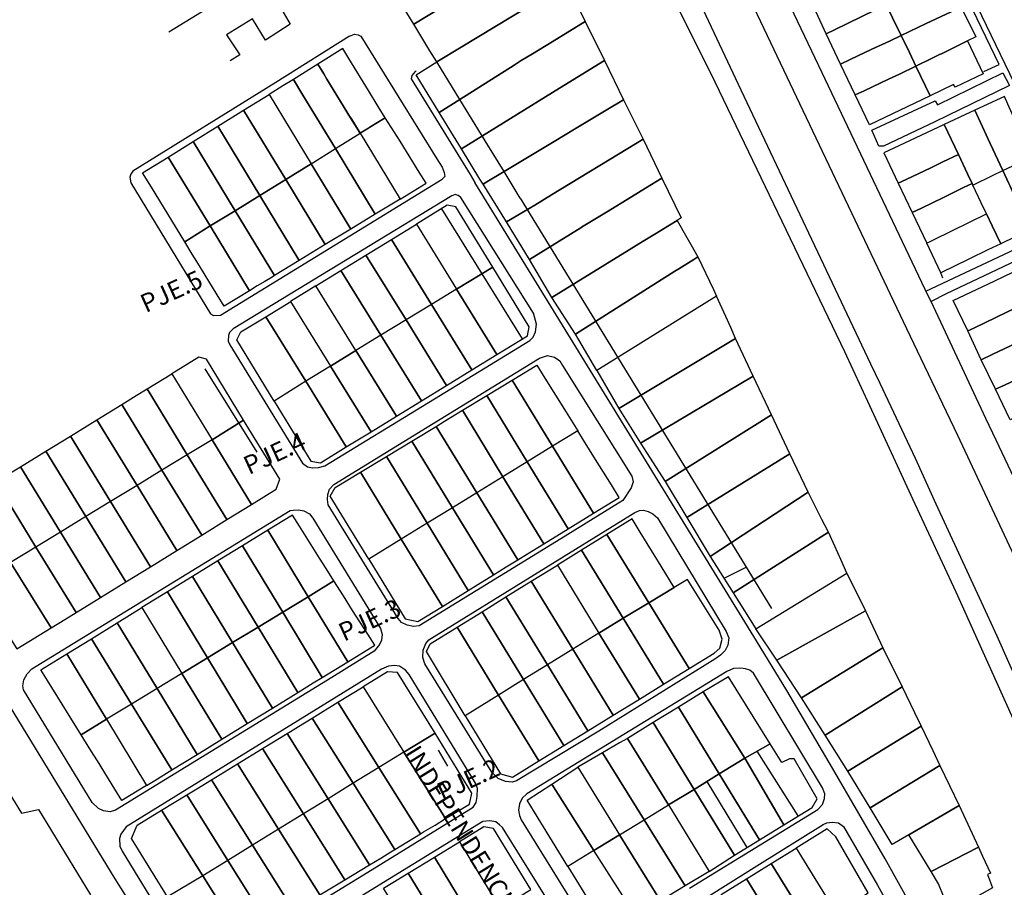
# Model space of a CAD drawing. Units: metres. Extents: x 671337 to 676687, y 5918434 to 5927478.
# Drawn here: x 672396 to 672665, y 5925413 to 5925650 of the extents above; entities that cross this region are included whole.
import ezdxf
from ezdxf.enums import TextEntityAlignment as Align

# ---------------------------------------------------------------- set-up
doc = ezdxf.new("R2010")
doc.units = ezdxf.units.M
doc.header["$MEASUREMENT"] = 0
doc.layers.add('Deslindes_10m', color=7, linetype='CONTINUOUS', lineweight=30)
doc.layers.add('toponimia_10m', color=7, linetype='CONTINUOUS')
doc.layers.add('trama_10m', color=7, linetype='CONTINUOUS')

msp = doc.modelspace()

# ---------------------------------------------------------------- linework, layer by layer
at = {"layer": 'Deslindes_10m'}
for p, q in [((672601.52, 5925489.01), (672532.99, 5925600.88)), ((672511.52, 5925598.04), (672533.49, 5925562.54)), ((672535.39, 5925565.86), (672525.5, 5925582.12)), ((672585.63, 5925575.97), (672586.46, 5925574.23)), ((672446.95, 5925554.41), (672461.1, 5925531.68)), ((672588.51, 5925497.33), (672594.58, 5925500.34)), ((672510.53, 5925450.39), (672513.13, 5925446.09)), ((672608.75, 5925432.5), (672597.55, 5925450.14)), ((672583.8, 5925441.84), (672594.73, 5925423.86))]:
    msp.add_line(p, q, dxfattribs=at)
at = {"layer": 'Deslindes_10m', "flags": 128}
for points in [[(672497.82, 5925658.4), (672509.68, 5925665.7), (672534.44, 5925680.96), (672540.01, 5925670.26), (672539.28, 5925669.82), (672536.16, 5925667.93), (672533.18, 5925666.12), (672524.46, 5925660.83), (672520.46, 5925658.4), (672503.9, 5925648.35), (672499.66, 5925655.35), (672497.82, 5925658.4)], [(672503.9, 5925648.35), (672520.46, 5925658.4), (672524.46, 5925660.83), (672533.18, 5925666.12), (672536.16, 5925667.93), (672539.28, 5925669.82), (672540.01, 5925670.26), (672543.73, 5925663.11), (672545.58, 5925659.57), (672540, 5925656.17), (672516.85, 5925642.07), (672510.22, 5925638.03), (672508.33, 5925641.11), (672503.9, 5925648.35)], [(672437.12, 5925646.26), (672469.97, 5925666.41), (672473.98, 5925659.97), (672469.43, 5925657.36), (672470.02, 5925655.95), (672466.92, 5925654.01), (672470.19, 5925648.31), (672463.47, 5925643.96), (672459.97, 5925649.79), (672452.87, 5925645.46), (672456.54, 5925640), (672453.87, 5925638.33)], [(672612.51, 5925653.95), (672616.01, 5925655.52), (672624.47, 5925659.35), (672626.7, 5925660.35), (672629.03, 5925661.41), (672630.43, 5925658.47), (672632, 5925655.18), (672632.74, 5925653.61), (672629.65, 5925652.11), (672618.58, 5925646.79), (672616.37, 5925645.73), (672612.51, 5925653.95)], [(672504.55, 5925634.5), (672510.22, 5925638.03), (672516.85, 5925642.07), (672540, 5925656.17), (672545.58, 5925659.57), (672550.69, 5925649.09), (672541.67, 5925643.48), (672536.27, 5925640.25), (672533.24, 5925638.47), (672531.32, 5925637.2), (672516.47, 5925627.84), (672510.8, 5925624.3), (672504.55, 5925634.5)], [(672632.74, 5925653.61), (672635.51, 5925654.77), (672637.16, 5925655.47), (672639.87, 5925656.61), (672647.01, 5925659.62), (672649.38, 5925660.62), (672653.13, 5925653), (672643.6, 5925648.49), (672636.8, 5925645.26), (672634.45, 5925650.09), (672632.74, 5925653.61)], [(672616.37, 5925645.73), (672618.58, 5925646.79), (672629.65, 5925652.11), (672632.74, 5925653.61), (672634.45, 5925650.09), (672636.8, 5925645.26), (672633.6, 5925643.74), (672628.81, 5925641.49), (672622.89, 5925638.67), (672620.29, 5925637.45), (672616.37, 5925645.73)], [(672653.13, 5925653), (672657.13, 5925644.85), (672654.87, 5925643.76), (672647.77, 5925640.28), (672647.28, 5925640.05), (672643.62, 5925638.25), (672642.39, 5925637.66), (672640.83, 5925636.89), (672639.04, 5925640.61), (672636.8, 5925645.26), (672643.6, 5925648.49), (672653.13, 5925653)], [(672510.8, 5925624.3), (672516.47, 5925627.84), (672531.32, 5925637.2), (672533.24, 5925638.47), (672536.27, 5925640.25), (672541.67, 5925643.48), (672550.69, 5925649.09), (672555.91, 5925638.43), (672543.67, 5925630.86), (672528.41, 5925621.44), (672516.9, 5925614.34), (672510.8, 5925624.3)], [(672620.29, 5925637.45), (672622.89, 5925638.67), (672628.81, 5925641.49), (672633.6, 5925643.74), (672636.8, 5925645.26), (672639.04, 5925640.61), (672640.83, 5925636.89), (672636.3, 5925634.75), (672633.37, 5925633.35), (672626.73, 5925630.19), (672624.27, 5925629.04), (672620.29, 5925637.45)], [(672640.83, 5925636.89), (672642.39, 5925637.66), (672643.62, 5925638.25), (672647.28, 5925640.05), (672647.77, 5925640.28), (672654.87, 5925643.76), (672659.12, 5925634.76), (672651.5, 5925631.19), (672651.06, 5925631.9), (672644.74, 5925628.83), (672640.83, 5925636.89)], [(672491.97, 5925620.3), (672496.1, 5925622.81), (672494.21, 5925625.93), (672491.56, 5925630.26), (672486.23, 5925639.02), (672484.61, 5925641.66), (672477.74, 5925637.45), (672479.38, 5925634.77), (672480.25, 5925633.34), (672486.71, 5925622.79)], [(672486.71, 5925622.79), (672480.25, 5925633.34), (672479.38, 5925634.77), (672477.74, 5925637.45), (672471.11, 5925633.22), (672473.71, 5925628.94)], [(672532.92, 5925600.92), (672528.52, 5925608.17), (672524.12, 5925615.37), (672520.68, 5925620.96), (672516.47, 5925627.84), (672510.22, 5925638.03)], [(672521.95, 5925606.11), (672516.9, 5925614.34), (672528.41, 5925621.44), (672543.67, 5925630.86), (672555.91, 5925638.43), (672561.06, 5925627.68), (672556.34, 5925624.86), (672548.17, 5925619.96), (672542.19, 5925616.37), (672528.52, 5925608.17), (672523.82, 5925605.35)], [(672624.27, 5925629.04), (672626.73, 5925630.19), (672633.37, 5925633.35), (672636.3, 5925634.75), (672640.83, 5925636.89), (672644.74, 5925628.83), (672628.14, 5925620.86), (672624.27, 5925629.04)], [(672473.71, 5925628.94), (672471.11, 5925633.22), (672468.25, 5925631.53)], [(672469.01, 5925606), (672457.54, 5925624.89), (672464.46, 5925629.17), (672475.91, 5925610.3), (672469.01, 5925606)], [(672468.25, 5925631.53), (672464.46, 5925629.17), (672475.91, 5925610.3), (672482.54, 5925614.41), (672473.71, 5925628.94)], [(672473.71, 5925628.94), (672482.54, 5925614.41), (672489.3, 5925618.59), (672486.68, 5925622.8)], [(672523.82, 5925605.35), (672528.52, 5925608.17), (672542.19, 5925616.37), (672548.17, 5925619.96), (672556.34, 5925624.85), (672561.06, 5925627.68), (672566.42, 5925617), (672562.27, 5925614.47), (672541.5, 5925601.81), (672536.93, 5925599.02)], [(672672.32, 5925612.18), (672670.94, 5925615.23), (672670.23, 5925616.82), (672669.05, 5925619.46), (672665.9, 5925626.5), (672664.95, 5925628.62), (672656.89, 5925624.86), (672657.89, 5925622.69), (672661.1, 5925615.79), (672664.52, 5925608.41), (672667.26, 5925609.74), (672672.32, 5925612.18)], [(672457.54, 5925624.89), (672469.01, 5925606), (672461.93, 5925601.64), (672450.47, 5925620.49), (672457.54, 5925624.89)], [(672664.52, 5925608.41), (672661.1, 5925615.79), (672657.89, 5925622.69), (672656.89, 5925624.86), (672648.54, 5925620.95), (672652.39, 5925612.83), (672654.91, 5925607.5), (672656.14, 5925604.93), (672656.35, 5925604.48), (672661.88, 5925607.14), (672664.52, 5925608.41)], [(672486.68, 5925622.8), (672489.3, 5925618.59), (672491.97, 5925620.3)], [(672486.74, 5925622.77), (672489.3, 5925618.59), (672491.97, 5925620.3)], [(672500.18, 5925616.41), (672496.1, 5925622.81), (672491.97, 5925620.3)], [(672648.54, 5925620.95), (672640.64, 5925617.25), (672634.76, 5925614.5), (672632.03, 5925613.22), (672635.97, 5925604.96), (672638.16, 5925606), (672644.85, 5925609.21), (672648.2, 5925610.81), (672652.39, 5925612.83), (672648.54, 5925620.95)], [(672450.47, 5925620.49), (672461.93, 5925601.64), (672455.23, 5925597.49), (672443.77, 5925616.34), (672450.47, 5925620.49)], [(672493.41, 5925596.52), (672482.54, 5925614.41), (672489.3, 5925618.59), (672500.19, 5925600.64), (672493.41, 5925596.52)], [(672492.02, 5925620.27), (672489.3, 5925618.59), (672500.19, 5925600.64), (672507.28, 5925604.95), (672505.41, 5925607.96), (672500.17, 5925616.42)], [(672443.77, 5925616.34), (672455.23, 5925597.49), (672448.38, 5925593.32), (672436.98, 5925612.12), (672443.77, 5925616.34)], [(672536.93, 5925599.02), (672541.5, 5925601.81), (672562.27, 5925614.47), (672566.42, 5925617), (672571.54, 5925606.35), (672567.08, 5925603.62), (672563.26, 5925601.3), (672556.48, 5925597.12), (672549.69, 5925592.98)], [(672486.76, 5925592.48), (672475.91, 5925610.3), (672482.54, 5925614.41), (672493.41, 5925596.52), (672486.76, 5925592.48)], [(672652.39, 5925612.83), (672648.2, 5925610.81), (672644.85, 5925609.21), (672638.16, 5925606), (672635.97, 5925604.96), (672639.78, 5925596.95), (672642.36, 5925598.21), (672648.36, 5925601.13), (672651.24, 5925602.53), (672652.52, 5925603.17), (672653.8, 5925603.78), (672656.14, 5925604.93), (672654.91, 5925607.5), (672652.39, 5925612.83)], [(672436.98, 5925612.12), (672448.38, 5925593.32), (672441.49, 5925588.98), (672432.39, 5925603.9), (672430, 5925607.8), (672436.98, 5925612.12)], [(672479.81, 5925588.26), (672469.01, 5925606), (672475.91, 5925610.3), (672486.76, 5925592.48), (672479.81, 5925588.26)], [(672671.94, 5925592.38), (672671.04, 5925594.35), (672667.46, 5925602.04), (672666.48, 5925604.17), (672666.13, 5925604.93), (672664.52, 5925608.41), (672667.26, 5925609.74), (672672.32, 5925612.18), (672674.41, 5925607.51), (672675.29, 5925605.56), (672678.64, 5925598.08), (672679.54, 5925596.08), (672671.94, 5925592.38)], [(672663.93, 5925588.47), (672661.62, 5925593.33), (672660.08, 5925596.61), (672658.64, 5925599.64), (672656.35, 5925604.48), (672661.88, 5925607.14), (672664.52, 5925608.41), (672666.13, 5925604.93), (672666.48, 5925604.17), (672667.46, 5925602.04), (672671.04, 5925594.35), (672671.94, 5925592.38), (672663.93, 5925588.47)], [(672472.69, 5925583.93), (672461.93, 5925601.64), (672469.01, 5925606), (672479.81, 5925588.26), (672472.69, 5925583.93)], [(672523.82, 5925605.35), (672522.81, 5925604.73), (672521.95, 5925606.11)], [(672536.93, 5925599.02), (672529.16, 5925594.46), (672522.81, 5925604.73), (672523.82, 5925605.35)], [(672549.69, 5925592.98), (672556.48, 5925597.12), (672563.26, 5925601.3), (672567.08, 5925603.62), (672571.54, 5925606.35), (672576.85, 5925595.53), (672575.74, 5925594.82), (672573.65, 5925593.52), (672569.6, 5925591.07), (672566.42, 5925589.15), (672562.63, 5925586.86)], [(672656.14, 5925604.93), (672653.8, 5925603.78), (672652.52, 5925603.17), (672651.24, 5925602.53), (672648.36, 5925601.13), (672642.36, 5925598.21), (672639.78, 5925596.95), (672643.77, 5925588.59), (672645.82, 5925589.6), (672660.08, 5925596.61), (672658.64, 5925599.64), (672656.35, 5925604.48), (672656.14, 5925604.93)], [(672465.97, 5925579.83), (672455.23, 5925597.49), (672461.93, 5925601.64), (672472.69, 5925583.93), (672465.97, 5925579.83)], [(672459.13, 5925575.68), (672448.38, 5925593.32), (672455.23, 5925597.49), (672465.97, 5925579.83), (672465.28, 5925579.41), (672463.31, 5925578.22), (672461.26, 5925576.97), (672459.13, 5925575.68)], [(672525.5, 5925582.12), (672515.42, 5925598.5), (672513.07, 5925598.99), (672504.63, 5925593.81), (672515.57, 5925576.11), (672525.5, 5925582.12)], [(672525.5, 5925582.12), (672515.42, 5925598.5), (672513.07, 5925598.99)], [(672549.72, 5925592.97), (672535.5, 5925584.19), (672529.16, 5925594.46), (672536.93, 5925599.02)], [(672562.63, 5925586.86), (672566.42, 5925589.15), (672569.6, 5925591.07), (672573.65, 5925593.52), (672575.74, 5925594.82), (672581.4, 5925584.91), (672580.26, 5925584.19), (672576.2, 5925581.67), (672575.06, 5925580.97)], [(672643.77, 5925588.59), (672645.82, 5925589.6), (672660.08, 5925596.61), (672661.62, 5925593.33), (672663.93, 5925588.47), (672660.47, 5925586.78), (672655.26, 5925584.25), (672647.62, 5925580.52), (672643.77, 5925588.59)], [(672452.19, 5925571.46), (672450.32, 5925574.54), (672444.78, 5925583.6), (672443.53, 5925585.65), (672441.49, 5925588.98), (672448.38, 5925593.32), (672459.13, 5925575.68), (672452.19, 5925571.46)], [(672504.63, 5925593.81), (672515.57, 5925576.11), (672508.74, 5925571.93), (672497.81, 5925589.61), (672504.63, 5925593.81)], [(672562.63, 5925586.86), (672541.55, 5925573.8), (672535.5, 5925584.19), (672549.72, 5925592.97)], [(672497.81, 5925589.61), (672508.74, 5925571.93), (672501.81, 5925567.69), (672490.88, 5925585.35), (672497.81, 5925589.61)], [(672575.06, 5925580.97), (672548.05, 5925563.8), (672541.55, 5925573.8), (672562.63, 5925586.86)], [(672490.88, 5925585.35), (672501.81, 5925567.69), (672494.98, 5925563.52), (672484.07, 5925581.17), (672490.88, 5925585.35)], [(672575.06, 5925580.97), (672576.2, 5925581.67), (672580.26, 5925584.19), (672581.4, 5925584.91), (672585.63, 5925575.97)], [(672484.07, 5925581.17), (672494.98, 5925563.52), (672488.14, 5925559.35), (672477.24, 5925576.97), (672484.07, 5925581.17)], [(672535.39, 5925565.86), (672525.5, 5925582.12), (672515.57, 5925576.11), (672526.6, 5925558.3), (672534.9, 5925563.4), (672535.39, 5925565.86)], [(672585.63, 5925575.97), (672586.46, 5925574.23), (672553.84, 5925553.9), (672548.05, 5925563.8), (672575.06, 5925580.97)], [(672667.23, 5925580.76), (672671.14, 5925572.46), (672665.83, 5925569.92), (672656.57, 5925565.5), (672654.93, 5925564.71), (672651, 5925572.98), (672662.33, 5925578.39), (672667.23, 5925580.76)], [(672488.14, 5925559.35), (672477.24, 5925576.97), (672470.35, 5925572.75), (672481.25, 5925555.12), (672488.14, 5925559.35)], [(672526.6, 5925558.3), (672515.57, 5925576.11), (672508.74, 5925571.93), (672519.78, 5925554.11), (672526.6, 5925558.3)], [(672470.35, 5925572.75), (672481.25, 5925555.12), (672474.46, 5925550.98), (672463.59, 5925568.58), (672470.36, 5925572.74), (672470.35, 5925572.75)], [(672559.79, 5925543.55), (672591.65, 5925562.69), (672590.32, 5925565.64), (672588.96, 5925568.66), (672586.46, 5925574.23), (672553.84, 5925553.9), (672559.79, 5925543.55)], [(672519.78, 5925554.11), (672508.74, 5925571.93), (672501.81, 5925567.69), (672512.84, 5925549.86), (672519.78, 5925554.11)], [(672671.14, 5925572.46), (672672.29, 5925570.02), (672673.47, 5925567.52), (672674.19, 5925565.97), (672674.84, 5925564.51), (672673.34, 5925563.78), (672668.36, 5925561.43), (672661.61, 5925558.29), (672658.65, 5925556.87), (672654.93, 5925564.71), (672656.57, 5925565.5), (672665.83, 5925569.92), (672671.14, 5925572.46)], [(672463.59, 5925568.58), (672474.46, 5925550.98), (672465.84, 5925545.57), (672455.64, 5925562.27), (672456.81, 5925564.43), (672463.59, 5925568.58)], [(672512.84, 5925549.86), (672501.81, 5925567.69), (672494.98, 5925563.52), (672506.02, 5925545.67), (672512.84, 5925549.86)], [(672674.84, 5925564.51), (672677, 5925560.03), (672678.12, 5925557.65), (672678.73, 5925556.35), (672677.13, 5925555.59), (672674.44, 5925554.31), (672664.13, 5925549.56), (672662.5, 5925548.8), (672658.65, 5925556.87), (672661.61, 5925558.29), (672668.36, 5925561.43), (672673.34, 5925563.78), (672674.84, 5925564.51)], [(672506.02, 5925545.67), (672494.98, 5925563.52), (672488.14, 5925559.35), (672499.19, 5925541.47), (672506.02, 5925545.67)], [(672565.76, 5925534.11), (672596.49, 5925552.41), (672591.65, 5925562.69), (672559.79, 5925543.55), (672565.76, 5925534.11)], [(672499.19, 5925541.47), (672488.14, 5925559.35), (672481.25, 5925555.12), (672492.31, 5925537.24), (672499.19, 5925541.47)], [(672437.93, 5925553), (672448.94, 5925534.99), (672457.52, 5925540.38), (672447.38, 5925557.03), (672445.3, 5925557.52), (672437.93, 5925553)], [(672492.31, 5925537.24), (672481.25, 5925555.12), (672474.46, 5925550.98), (672485.53, 5925533.08), (672492.31, 5925537.24)], [(672537.47, 5925555.4), (672539.67, 5925551.87), (672545.47, 5925542.57), (672548.61, 5925537.49), (672541.77, 5925533.28), (672530.76, 5925551.32), (672537.47, 5925555.4)], [(672678.73, 5925556.35), (672681.54, 5925550.37), (672682.66, 5925548.02), (672678.19, 5925545.93), (672668.42, 5925541.35), (672666.48, 5925540.44), (672662.5, 5925548.8), (672664.13, 5925549.56), (672674.44, 5925554.31), (672677.13, 5925555.59), (672678.73, 5925556.35)], [(672437.93, 5925553), (672448.94, 5925534.99), (672442.17, 5925530.96), (672431.2, 5925548.89), (672437.93, 5925553)], [(672530.76, 5925551.32), (672541.77, 5925533.28), (672534.88, 5925529.04), (672523.85, 5925547.11), (672530.76, 5925551.32)], [(672572.49, 5925523.67), (672601.44, 5925541.87), (672596.49, 5925552.41), (672565.76, 5925534.11), (672572.49, 5925523.67)], [(672431.2, 5925548.89), (672442.17, 5925530.96), (672435.27, 5925526.76), (672424.34, 5925544.65), (672428.28, 5925547.08), (672431.2, 5925548.89)], [(672485.53, 5925533.08), (672474.46, 5925550.98), (672465.84, 5925545.57), (672475.83, 5925529.25), (672478.51, 5925528.77), (672485.53, 5925533.08)], [(672523.85, 5925547.11), (672534.88, 5925529.04), (672528.24, 5925524.96), (672517.19, 5925543.08), (672523.85, 5925547.11)], [(672424.34, 5925544.65), (672435.27, 5925526.76), (672428.47, 5925522.6), (672417.54, 5925540.48), (672424.34, 5925544.65)], [(672517.19, 5925543.08), (672528.24, 5925524.96), (672521.1, 5925520.57), (672510.02, 5925538.7), (672512.29, 5925540.09), (672517.19, 5925543.08)], [(672417.54, 5925540.48), (672428.47, 5925522.6), (672421.23, 5925518.2), (672410.33, 5925536.05), (672417.54, 5925540.48)], [(672467.45, 5925524.26), (672457.52, 5925540.38), (672448.94, 5925534.99), (672459.71, 5925517.4), (672466.42, 5925521.54), (672467.45, 5925524.26)], [(672578.4, 5925513.85), (672606.45, 5925531.25), (672601.44, 5925541.87), (672572.49, 5925523.67), (672578.4, 5925513.85)], [(672510.02, 5925538.7), (672521.1, 5925520.57), (672514.46, 5925516.49), (672503.37, 5925534.66), (672510.02, 5925538.7)], [(672410.33, 5925536.05), (672421.23, 5925518.2), (672414.51, 5925514.1), (672403.6, 5925531.91), (672410.33, 5925536.05)], [(672459.71, 5925517.4), (672448.94, 5925534.99), (672442.17, 5925530.96), (672452.99, 5925513.26), (672459.71, 5925517.4)], [(672559.9, 5925519.33), (672557.8, 5925522.72), (672553.47, 5925529.66), (672550.23, 5925534.89), (672548.61, 5925537.49), (672541.77, 5925533.28), (672552.9, 5925515.02), (672559.9, 5925519.33)], [(672503.37, 5925534.66), (672514.46, 5925516.49), (672507.59, 5925512.27), (672496.48, 5925530.47), (672503.37, 5925534.66)], [(672552.9, 5925515.02), (672541.77, 5925533.28), (672534.88, 5925529.04), (672546.02, 5925510.78), (672552.9, 5925515.02)], [(672403.6, 5925531.91), (672414.51, 5925514.1), (672407.62, 5925509.89), (672396.74, 5925527.7), (672403.6, 5925531.91)], [(672452.99, 5925513.26), (672442.17, 5925530.96), (672435.27, 5925526.76), (672446.12, 5925509.03), (672452.99, 5925513.26)], [(672496.48, 5925530.47), (672507.59, 5925512.27), (672500.53, 5925507.93), (672489.4, 5925526.17), (672496.47, 5925530.47), (672496.48, 5925530.47)], [(672584.76, 5925503.26), (672611.4, 5925520.74), (672606.45, 5925531.25), (672578.4, 5925513.85), (672584.76, 5925503.26)], [(672396.74, 5925527.7), (672407.62, 5925509.89), (672400.89, 5925505.8), (672390.02, 5925523.58), (672392.65, 5925525.19), (672396.74, 5925527.7)], [(672546.02, 5925510.78), (672534.88, 5925529.04), (672528.24, 5925524.96), (672539.39, 5925506.7), (672546.02, 5925510.78)], [(672446.12, 5925509.03), (672435.27, 5925526.76), (672428.47, 5925522.6), (672439.32, 5925504.85), (672446.12, 5925509.03)], [(672489.4, 5925526.17), (672500.53, 5925507.93), (672491.7, 5925502.46), (672481.17, 5925519.68), (672482.53, 5925522), (672489.4, 5925526.17)], [(672539.39, 5925506.7), (672528.24, 5925524.96), (672521.1, 5925520.57), (672532.26, 5925502.3), (672534.95, 5925503.95), (672539.39, 5925506.7)], [(672390.02, 5925523.58), (672400.89, 5925505.8), (672393.97, 5925501.59), (672383.12, 5925519.33), (672390.02, 5925523.58)], [(672439.32, 5925504.85), (672428.47, 5925522.6), (672421.23, 5925518.2), (672432.11, 5925500.4), (672439.32, 5925504.85)], [(672532.26, 5925502.3), (672521.1, 5925520.57), (672514.46, 5925516.49), (672525.62, 5925498.2), (672529.14, 5925500.37), (672532.26, 5925502.3)], [(672591.04, 5925493.35), (672616.96, 5925509.84), (672615.2, 5925513.3), (672611.4, 5925520.74), (672584.76, 5925503.26), (672591.04, 5925493.35)], [(672432.11, 5925500.4), (672421.23, 5925518.2), (672414.51, 5925514.1), (672425.4, 5925496.27), (672432.11, 5925500.4)], [(672525.62, 5925498.2), (672514.46, 5925516.49), (672507.59, 5925512.27), (672518.76, 5925493.97), (672521.4, 5925495.6), (672525.62, 5925498.2)], [(672425.4, 5925496.27), (672414.51, 5925514.1), (672407.62, 5925509.89), (672418.53, 5925492.04), (672425.4, 5925496.27)], [(672482.15, 5925496.54), (672480.03, 5925499.91), (672478.23, 5925502.77), (672472.76, 5925511.47), (672470.83, 5925514.53), (672464.1, 5925510.4), (672475.11, 5925492.25), (672482.15, 5925496.54)], [(672574.92, 5925494.73), (672571.33, 5925500.58), (672565.67, 5925509.84), (672563.45, 5925513.47), (672556.58, 5925509.21), (672567.97, 5925490.61), (672574.92, 5925494.73)], [(672518.76, 5925493.97), (672507.59, 5925512.27), (672500.53, 5925507.93), (672511.71, 5925489.63), (672518.76, 5925493.97)], [(672418.53, 5925492.04), (672407.62, 5925509.89), (672400.89, 5925505.8), (672411.91, 5925487.96), (672418.53, 5925492.04)], [(672475.11, 5925492.25), (672464.1, 5925510.4), (672457.2, 5925506.14), (672468.18, 5925488.05), (672475.1, 5925492.25), (672475.11, 5925492.25)], [(672567.97, 5925490.61), (672556.58, 5925509.21), (672549.65, 5925504.93), (672560.99, 5925486.4), (672567.97, 5925490.61)], [(672597.19, 5925483.51), (672622.01, 5925498.69), (672620.33, 5925502.39), (672618.68, 5925506.03), (672616.96, 5925509.84), (672591.04, 5925493.35), (672597.19, 5925483.51)], [(672411.91, 5925487.96), (672400.89, 5925505.8), (672393.97, 5925501.59), (672405.09, 5925483.76), (672408.76, 5925486.02), (672411.91, 5925487.96)], [(672468.18, 5925488.05), (672457.2, 5925506.14), (672450.5, 5925502.02), (672461.47, 5925483.97), (672468.18, 5925488.05)], [(672511.71, 5925489.63), (672500.53, 5925507.93), (672491.7, 5925502.46), (672501.62, 5925486.23), (672505.02, 5925485.5), (672511.71, 5925489.63)], [(672560.99, 5925486.4), (672549.65, 5925504.93), (672543.07, 5925500.86), (672554.41, 5925482.35), (672560.99, 5925486.4)], [(672405.09, 5925483.76), (672393.97, 5925501.59), (672384.51, 5925495.78), (672395.72, 5925478.03), (672405.09, 5925483.76)], [(672461.47, 5925483.97), (672450.5, 5925502.02), (672443.57, 5925497.76), (672454.52, 5925479.74), (672461.47, 5925483.97)], [(672543.07, 5925500.86), (672554.41, 5925482.35), (672547.28, 5925477.95), (672535.94, 5925496.46), (672543.07, 5925500.86)], [(672454.52, 5925479.74), (672443.57, 5925497.76), (672436.75, 5925493.56), (672447.66, 5925475.57), (672454.52, 5925479.74)], [(672627.07, 5925488.45), (672602.92, 5925474.96), (672597.19, 5925483.51), (672622.01, 5925498.69), (672627.07, 5925488.45)], [(672493.34, 5925479.03), (672491.41, 5925482.04), (672487.26, 5925488.53), (672484.74, 5925492.49), (672482.15, 5925496.54), (672475.1, 5925492.25), (672485.91, 5925474.47), (672493.34, 5925479.03)], [(672535.94, 5925496.46), (672547.28, 5925477.95), (672540.36, 5925473.69), (672529.04, 5925492.18), (672535.94, 5925496.46)], [(672578.59, 5925496.94), (672574.92, 5925494.73), (672567.97, 5925490.61), (672578.96, 5925472.67), (672585.81, 5925476.88), (672587.32, 5925478.23), (672587.99, 5925480.65), (672587.17, 5925483.15), (672578.59, 5925496.94)], [(672447.66, 5925475.57), (672436.75, 5925493.56), (672429.78, 5925489.27), (672440.67, 5925471.32), (672447.66, 5925475.57)], [(672485.91, 5925474.47), (672475.1, 5925492.25), (672468.18, 5925488.05), (672478.99, 5925470.23), (672485.91, 5925474.47)], [(672529.04, 5925492.18), (672540.36, 5925473.69), (672533.83, 5925469.66), (672522.54, 5925488.16), (672529.04, 5925492.18)], [(672578.96, 5925472.67), (672567.97, 5925490.61), (672560.99, 5925486.4), (672572.01, 5925468.39), (672578.96, 5925472.67)], [(672429.78, 5925489.27), (672440.67, 5925471.32), (672433.94, 5925467.22), (672423.07, 5925485.14), (672429.78, 5925489.27)], [(672478.99, 5925470.23), (672468.18, 5925488.05), (672461.47, 5925483.97), (672472.3, 5925466.11), (672476.53, 5925468.74), (672478.99, 5925470.23)], [(672522.54, 5925488.16), (672533.83, 5925469.66), (672527, 5925465.46), (672515.71, 5925483.93), (672522.54, 5925488.16)], [(672631.84, 5925478.33), (672609.63, 5925464.72), (672602.92, 5925474.96), (672627.07, 5925488.45), (672631.84, 5925478.33)], [(672423.07, 5925485.14), (672433.94, 5925467.22), (672426.96, 5925462.98), (672416.04, 5925480.81), (672423.07, 5925485.14)], [(672472.3, 5925466.11), (672461.47, 5925483.97), (672454.52, 5925479.74), (672465.37, 5925461.86), (672472.3, 5925466.11)], [(672515.71, 5925483.93), (672527, 5925465.46), (672517.96, 5925459.77), (672507.41, 5925477.32), (672508.39, 5925479.4), (672515.71, 5925483.93)], [(672572.01, 5925468.39), (672560.99, 5925486.4), (672554.41, 5925482.35), (672565.42, 5925464.35), (672572.01, 5925468.39)], [(672565.42, 5925464.35), (672554.41, 5925482.35), (672547.28, 5925477.95), (672558.28, 5925459.95), (672565.42, 5925464.35)], [(672416.04, 5925480.81), (672426.96, 5925462.98), (672420.17, 5925458.83), (672409.3, 5925476.67), (672416.04, 5925480.81)], [(672465.37, 5925461.86), (672454.52, 5925479.74), (672447.66, 5925475.57), (672458.53, 5925457.67), (672465.37, 5925461.86)], [(672409.3, 5925476.67), (672420.17, 5925458.83), (672413.26, 5925454.64), (672404.06, 5925469.44), (672402.26, 5925472.33), (672409.3, 5925476.67)], [(672558.28, 5925459.95), (672547.28, 5925477.95), (672540.36, 5925473.69), (672551.37, 5925455.69), (672558.28, 5925459.95)], [(672558.28, 5925459.95), (672547.28, 5925477.95), (672540.36, 5925473.69), (672551.37, 5925455.69), (672558.28, 5925459.95)], [(672637.03, 5925467.66), (672616.1, 5925454.55), (672609.63, 5925464.72), (672631.84, 5925478.33), (672637.03, 5925467.66)], [(672458.53, 5925457.67), (672447.66, 5925475.57), (672440.67, 5925471.32), (672451.57, 5925453.38), (672458.53, 5925457.67)], [(672551.37, 5925455.69), (672540.36, 5925473.69), (672533.83, 5925469.66), (672544.81, 5925451.67), (672551.37, 5925455.69)], [(672451.57, 5925453.38), (672440.67, 5925471.32), (672433.94, 5925467.22), (672444.84, 5925449.25), (672451.57, 5925453.38)], [(672509.72, 5925455.03), (672499.49, 5925471.58), (672496.8, 5925471.78), (672490.09, 5925467.66), (672501.24, 5925449.89), (672509.72, 5925455.03)], [(672544.81, 5925451.67), (672533.83, 5925469.66), (672527, 5925465.46), (672538.02, 5925447.48), (672544.81, 5925451.67)], [(672601.05, 5925452.18), (672589.73, 5925470.37), (672582.81, 5925466.31), (672594.22, 5925448.21), (672601.05, 5925452.18)], [(672444.84, 5925449.25), (672433.94, 5925467.22), (672426.96, 5925462.98), (672437.96, 5925445.03), (672444.84, 5925449.25)], [(672490.09, 5925467.66), (672501.24, 5925449.89), (672494.42, 5925445.7), (672483.26, 5925463.48), (672490.09, 5925467.66)], [(672538.02, 5925447.48), (672527, 5925465.46), (672517.96, 5925459.77), (672527.57, 5925444), (672530.84, 5925443.07), (672538.02, 5925447.48)], [(672594.22, 5925448.21), (672582.81, 5925466.31), (672576.07, 5925462.18), (672587.2, 5925443.93), (672594.22, 5925448.21)], [(672642.21, 5925457), (672622.22, 5925444.74), (672616.1, 5925454.55), (672637.03, 5925467.66), (672640.44, 5925460.65), (672642.21, 5925457)], [(672437.96, 5925445.03), (672426.96, 5925462.98), (672420.17, 5925458.83), (672431.07, 5925440.8), (672433.32, 5925442.18), (672437.96, 5925445.03)], [(672483.26, 5925463.48), (672494.42, 5925445.7), (672487.42, 5925441.39), (672476.26, 5925459.19), (672483.26, 5925463.48)], [(672587.2, 5925443.93), (672576.07, 5925462.18), (672569.15, 5925457.92), (672580.34, 5925439.73), (672587.2, 5925443.93)], [(672424.34, 5925436.67), (672422.39, 5925439.82), (672417.68, 5925447.47), (672415.89, 5925450.37), (672413.26, 5925454.64), (672420.17, 5925458.83), (672431.07, 5925440.8), (672424.34, 5925436.67)], [(672476.26, 5925459.19), (672487.42, 5925441.39), (672480.57, 5925437.17), (672469.4, 5925454.99), (672470.32, 5925455.55), (672472.45, 5925456.86), (672476.26, 5925459.19)], [(672580.34, 5925439.73), (672569.15, 5925457.92), (672562.19, 5925453.64), (672573.37, 5925435.48), (672580.34, 5925439.73)], [(672469.4, 5925454.99), (672480.57, 5925437.17), (672473.83, 5925433.02), (672462.65, 5925450.85), (672469.4, 5925454.99)], [(672519.79, 5925438.72), (672509.72, 5925455.03), (672501.24, 5925449.89), (672512.6, 5925431.77), (672519.14, 5925435.74), (672519.79, 5925438.72)], [(672647.38, 5925446.24), (672628.39, 5925434.72), (672622.22, 5925444.74), (672642.21, 5925457), (672645.4, 5925450.36), (672647.38, 5925446.24)], [(672573.37, 5925435.48), (672562.19, 5925453.64), (672560.05, 5925452.4), (672555.36, 5925449.68), (672566.72, 5925431.41), (672573.37, 5925435.48)], [(672604.85, 5925430.1), (672612.49, 5925434.8), (672613.89, 5925437.16), (672607.63, 5925448.08), (672606.33, 5925448.06), (672604.22, 5925447.04), (672601.05, 5925452.18), (672594.22, 5925448.21), (672604.85, 5925430.1)], [(672462.65, 5925450.85), (672473.83, 5925433.02), (672467.06, 5925428.87), (672455.87, 5925446.7), (672462.65, 5925450.85)], [(672512.6, 5925431.77), (672501.24, 5925449.89), (672494.42, 5925445.7), (672505.75, 5925427.61), (672506.6, 5925428.13), (672509.72, 5925430.01), (672512.6, 5925431.77)], [(672566.72, 5925431.41), (672555.36, 5925449.68), (672548.61, 5925445.78), (672560.04, 5925427.34), (672566.72, 5925431.41)], [(672455.87, 5925446.7), (672467.06, 5925428.87), (672459.96, 5925424.51), (672448.76, 5925442.35), (672455.87, 5925446.7)], [(672604.85, 5925430.1), (672594.22, 5925448.21), (672587.2, 5925443.93), (672598.16, 5925425.97), (672604.85, 5925430.1)], [(672505.75, 5925427.61), (672494.42, 5925445.7), (672487.42, 5925441.39), (672498.74, 5925423.36), (672500.42, 5925424.38), (672505.75, 5925427.61)], [(672548.61, 5925445.78), (672560.04, 5925427.34), (672553.05, 5925423.07), (672541.55, 5925441.18), (672548.61, 5925445.78)], [(672598.16, 5925425.97), (672587.2, 5925443.93), (672580.34, 5925439.73), (672591.4, 5925421.8), (672598.16, 5925425.97)], [(672652.57, 5925435.31), (672638.89, 5925427.32), (672634.36, 5925424.66), (672628.39, 5925434.72), (672647.38, 5925446.24), (672652.57, 5925435.31)], [(672448.76, 5925442.35), (672459.96, 5925424.51), (672453.22, 5925420.36), (672442.02, 5925438.21), (672444.81, 5925439.92), (672448.76, 5925442.35)], [(672498.74, 5925423.36), (672487.42, 5925441.39), (672480.57, 5925437.17), (672491.87, 5925419.17), (672494.91, 5925421.02), (672497.69, 5925422.71), (672498.74, 5925423.36)], [(672541.55, 5925441.18), (672553.05, 5925423.07), (672545.93, 5925418.72), (672536.85, 5925433.52), (672534.85, 5925436.79), (672541.55, 5925441.18)], [(672591.4, 5925421.8), (672580.34, 5925439.73), (672573.37, 5925435.48), (672584.49, 5925417.38), (672591.4, 5925421.8)], [(672442.02, 5925438.21), (672453.22, 5925420.36), (672446.38, 5925416.16), (672435.17, 5925434.02), (672442.02, 5925438.21)], [(672491.87, 5925419.17), (672480.57, 5925437.17), (672473.83, 5925433.02), (672485.09, 5925415.07), (672491.86, 5925419.18), (672491.87, 5925419.17)], [(672435.17, 5925434.02), (672446.38, 5925416.16), (672436.82, 5925410.44), (672426.96, 5925426.32), (672428.53, 5925429.95), (672435.17, 5925434.02)], [(672485.09, 5925415.07), (672473.83, 5925433.02), (672467.06, 5925428.87), (672478.3, 5925410.95), (672485.09, 5925415.07)], [(672577.88, 5925413.46), (672566.72, 5925431.41), (672573.37, 5925435.48), (672584.49, 5925417.38), (672577.88, 5925413.46)], [(672657.84, 5925423.96), (672645, 5925417.37), (672638.89, 5925427.32), (672652.57, 5925435.31), (672657.84, 5925423.96)], [(672571.19, 5925409.34), (672560.04, 5925427.34), (672566.72, 5925431.41), (672577.88, 5925413.46), (672571.19, 5925409.34)], [(672478.3, 5925410.95), (672467.06, 5925428.87), (672459.96, 5925424.51), (672471.18, 5925406.63), (672478.3, 5925410.95)], [(672535.82, 5925412.46), (672525.64, 5925429.11), (672523.02, 5925429.51), (672516.41, 5925425.46), (672527.45, 5925407.3), (672535.82, 5925412.46)], [(672627.78, 5925411.53), (672618.96, 5925426.81), (672616.58, 5925428.95), (672611.1, 5925425.55), (672608.16, 5925423.73), (672619.08, 5925406.03), (672627.78, 5925411.53)], [(672516.41, 5925425.46), (672527.45, 5925407.3), (672520.59, 5925403.07), (672509.54, 5925421.24), (672516.41, 5925425.46)], [(672564.42, 5925405.16), (672553.05, 5925423.07), (672560.04, 5925427.34), (672571.19, 5925409.34), (672564.42, 5925405.16)], [(672471.18, 5925406.63), (672459.96, 5925424.51), (672453.22, 5925420.36), (672464.41, 5925402.51), (672471.18, 5925406.63)], [(672545.93, 5925418.72), (672550.98, 5925410.47), (672549.91, 5925409.82), (672554.71, 5925403.13), (672556.67, 5925400.38), (672564.42, 5925405.16), (672553.05, 5925423.07), (672545.93, 5925418.72)], [(672608.16, 5925423.73), (672619.08, 5925406.03), (672612.3, 5925401.88), (672601.39, 5925419.56), (672608.16, 5925423.73)], [(672661.67, 5925412.91), (672650.09, 5925406.37), (672646.98, 5925413.97), (672645, 5925417.37), (672657.84, 5925423.96), (672658.95, 5925421.55), (672661.11, 5925416.9), (672660.35, 5925416.52), (672661.67, 5925412.91)], [(672464.41, 5925402.51), (672453.22, 5925420.36), (672446.38, 5925416.16), (672457.55, 5925398.35), (672464.41, 5925402.51)], [(672509.54, 5925421.24), (672520.59, 5925403.07), (672513.47, 5925398.69), (672502.42, 5925416.88), (672509.54, 5925421.24)], [(672601.39, 5925419.56), (672612.3, 5925401.88), (672605.56, 5925397.67), (672594.63, 5925415.36), (672601.39, 5925419.56)], [(672502.42, 5925416.88), (672513.47, 5925398.69), (672506.76, 5925394.57), (672495.7, 5925412.76), (672502.42, 5925416.88)], [(672457.55, 5925398.35), (672446.38, 5925416.16), (672436.82, 5925410.44), (672446.97, 5925394.11), (672449.43, 5925393.42), (672457.55, 5925398.35)], [(672594.63, 5925415.36), (672605.56, 5925397.67), (672598.7, 5925393.39), (672587.75, 5925411.12), (672594.63, 5925415.36)]]:
    msp.add_lwpolyline(points, dxfattribs=at)
at = {"layer": 'trama_10m'}
msp.add_line((672648.16, 5925579.13), (672647.62, 5925580.52), dxfattribs=at)
at = {"layer": 'trama_10m', "flags": 128}
for points in [[(672531.92, 5925758.28), (672531.63, 5925759.59), (672531.79, 5925762.62), (672532.73, 5925765.01), (672534.48, 5925766.83), (672536.56, 5925767.26), (672538.44, 5925767.01), (672540.56, 5925766.02), (672542.37, 5925765.11), (672543.83, 5925763.2), (672579.06, 5925689.75), (672601.16, 5925643.31), (672638.24, 5925565.39), (672647.04, 5925546.9), (672652.12, 5925536.25), (672676.3, 5925484.71), (672689.71, 5925456.15), (672702.06, 5925429.57), (672704.49, 5925424.35), (672706.28, 5925420.13), (672706.47, 5925417.94), (672705.8, 5925415.59), (672704.74, 5925414.1), (672703.41, 5925413.16)], [(672693.56, 5925411.62), (672689.92, 5925420.07), (672682.04, 5925438.62), (672676.4, 5925451.15), (672663, 5925481.53), (672658.69, 5925490.74), (672646.37, 5925517.5), (672640.73, 5925529.94), (672631.04, 5925550.42), (672628.57, 5925555.64), (672593.2, 5925630.38), (672582.89, 5925652.12), (672550.97, 5925719.46), (672531.92, 5925758.28)], [(672722.27, 5925421.93), (672720.9, 5925421.43), (672718.52, 5925421.75), (672716.53, 5925422.65), (672715.6, 5925423.79), (672711.67, 5925431.62), (672707.34, 5925440.73), (672662.66, 5925534.91), (672659.88, 5925540.83), (672644.94, 5925572.7), (672643.52, 5925575.58), (672643.32, 5925575.97), (672643.32, 5925575.98), (672614.32, 5925636.96), (672614.33, 5925636.96), (672597, 5925673.39)], [(672667.71, 5925632.17), (672652.4, 5925663.88), (672667.5, 5925671.14), (672676.35, 5925652.41), (672682.49, 5925639.41), (672668.79, 5925632.7)], [(672659.31, 5925635.41), (672663.49, 5925637.38), (672651.56, 5925662.33), (672649.41, 5925661.24)], [(672574.32, 5925656.25), (672586.02, 5925632.6), (672620.3, 5925561.33), (672621.33, 5925559.07), (672628.13, 5925544.37), (672640.5, 5925517.58), (672651.73, 5925493.54), (672668.47, 5925456.2), (672675.99, 5925439.31), (672685.73, 5925415.71), (672690.23, 5925404.57), (672692.28, 5925399.44), (672696.71, 5925386.82), (672698.63, 5925380.6), (672699.96, 5925374.59), (672700.63, 5925367.84), (672700.23, 5925360.81), (672700.3, 5925356.65), (672700.92, 5925353.06), (672701, 5925349.78), (672700.09, 5925347.94), (672691.87, 5925336.04), (672689.04, 5925330.34), (672686.22, 5925327.01)], [(672486.41, 5925645.1), (672466.31, 5925632.44), (672427.29, 5925608.3), (672426.81, 5925607.42), (672426.53, 5925606.63), (672426.76, 5925605.06), (672448.52, 5925569.41), (672449.29, 5925568.93), (672451.24, 5925569.02), (672482.47, 5925588.19), (672511.69, 5925606.12)], [(672486.41, 5925645.1), (672487.75, 5925645.6), (672488.73, 5925645.39), (672489.47, 5925645.06), (672510.22, 5925611.66), (672511.64, 5925609.38), (672512.24, 5925607.94), (672512.39, 5925606.85), (672511.69, 5925606.12)], [(672504.57, 5925635.47), (672504.31, 5925635.39), (672503.37, 5925634.33), (672503.23, 5925633.47), (672519.26, 5925607.38), (672520.61, 5925605.14)], [(672645.96, 5925621.7), (672632.01, 5925615.06), (672630.69, 5925615.1), (672628.77, 5925619.41), (672639.95, 5925624.6), (672646.03, 5925627.43), (672646.71, 5925626.36), (672664.53, 5925635.06), (672666.31, 5925631.63), (672645.96, 5925621.7)], [(672643.52, 5925575.58), (672674.04, 5925589.92), (672700.43, 5925602.38), (672695.48, 5925612.5)], [(672665.2, 5925341.26), (672663.23, 5925347.53), (672660.72, 5925355.51), (672656.91, 5925367.84), (672651.76, 5925381.75), (672646.02, 5925395.22), (672644.05, 5925399.82), (672637.86, 5925410.94), (672632.47, 5925420.83), (672618.09, 5925445.52), (672605.64, 5925466.69), (672597.32, 5925480.25), (672520.61, 5925605.14)], [(672507.96, 5925545.17), (672535.53, 5925562.13), (672536.49, 5925563.01), (672537.14, 5925564.43), (672537.38, 5925566.51), (672536.57, 5925569.52), (672516.72, 5925601.12), (672516, 5925601.61), (672515.21, 5925601.87), (672514.34, 5925601.56), (672454.64, 5925565.27), (672453.7, 5925564.27), (672453.43, 5925563.48), (672453.33, 5925561.95), (672453.76, 5925560.89), (672473.57, 5925528.63), (672474.93, 5925527.68), (672476.32, 5925527.41), (672477.94, 5925527.46), (672479.71, 5925527.91), (672507.96, 5925545.17)], [(672732.72, 5925532.17), (672701.52, 5925599.87), (672680.32, 5925589.6), (672649.11, 5925574.79), (672644.94, 5925572.7)], [(672542.82, 5925507.29), (672505.4, 5925484.29), (672503.81, 5925484.09), (672502.14, 5925484.53), (672500.6, 5925485.21), (672499.66, 5925486.32), (672480.57, 5925517.31), (672480.39, 5925518.73), (672480.45, 5925520.1), (672480.91, 5925521.53), (672482.15, 5925522.82), (672538.23, 5925557.28), (672540.37, 5925558.03), (672542.33, 5925557.53), (672543.73, 5925556.6), (672544.51, 5925555.25), (672563.38, 5925525.13), (672563.7, 5925523.56), (672563.18, 5925521.92), (672560.89, 5925518.5), (672542.82, 5925507.29)], [(672481.57, 5925470.27), (672422.58, 5925434.1), (672421.19, 5925433.6), (672419.36, 5925433.86), (672417.99, 5925434.5), (672416.22, 5925436.19), (672397.53, 5925466.88), (672397.38, 5925467.98), (672397.63, 5925469.6), (672398.5, 5925471.21), (672399.81, 5925472.55), (672470.21, 5925515.72), (672471.04, 5925515.87), (672472.53, 5925515.97), (672473.91, 5925515.69), (672475.52, 5925514.86), (672476.43, 5925513.7), (672494.84, 5925483.59), (672495.35, 5925481.99), (672495.13, 5925480.45), (672494.59, 5925479.21), (672493.1, 5925477.38), (672481.57, 5925470.27)], [(672554.36, 5925455.63), (672531.97, 5925442.05), (672530.79, 5925441.73), (672528.97, 5925441.87), (672526.97, 5925442.68), (672525.18, 5925444.41), (672506.9, 5925473.98), (672506.41, 5925475.68), (672506.45, 5925477.69), (672507.18, 5925479.53), (672508.05, 5925480.54), (672509.46, 5925481.39), (672564.15, 5925515.21), (672565.45, 5925515.73), (672566.59, 5925515.81), (672567.78, 5925515.47), (672569.07, 5925514.84), (672570.35, 5925513.8), (672589.13, 5925482.8), (672589.77, 5925481.09), (672589.57, 5925479.01), (672588.84, 5925477.62), (672587.52, 5925476.34), (672586.01, 5925475.2), (672554.36, 5925455.63)], [(672491.42, 5925417.15), (672520.11, 5925434.91), (672520.89, 5925436.19), (672521.24, 5925437.83), (672521.28, 5925440.01), (672520.79, 5925441.46), (672502.7, 5925471.03), (672501.64, 5925472.23), (672500, 5925473.3), (672498.71, 5925473.46), (672497.07, 5925473.29), (672495.14, 5925472.54), (672425.48, 5925429.56), (672424.06, 5925427.5), (672423.65, 5925426.33), (672423.78, 5925424.24), (672424.41, 5925422.91), (672442.77, 5925392.81), (672443.91, 5925392.06), (672445.38, 5925391.36), (672447.72, 5925391.19), (672450.28, 5925391.95), (672491.42, 5925417.15)], [(672592.68, 5925421.18), (672614.1, 5925434.29), (672615.33, 5925435.58), (672615.86, 5925437.22), (672615.95, 5925438.53), (672615.33, 5925440.15), (672596.57, 5925471.4), (672595.51, 5925472.27), (672594.38, 5925472.63), (672593.68, 5925472.69), (672592.8, 5925472.78), (672591.11, 5925472.68), (672589.28, 5925471.84), (672534.71, 5925438.53), (672533.49, 5925437.33), (672532.72, 5925435.75), (672532.5, 5925434.11), (672532.73, 5925432.57), (672533.18, 5925431.45), (672552.49, 5925400.38)], [(672422.51, 5925415.35), (672392.67, 5925464.24), (672391.55, 5925465.03), (672389.89, 5925465.64), (672388.8, 5925465.32), (672382.98, 5925461.74), (672382.09, 5925460.63), (672381.62, 5925458.97), (672382.12, 5925457.25), (672396.99, 5925433.28), (672401.58, 5925434.23), (672415.83, 5925410.97), (672412.84, 5925407.37), (672427.89, 5925382.88), (672428.88, 5925381.95), (672430.05, 5925381.64), (672431.65, 5925381.63), (672432.92, 5925382.01), (672438.05, 5925384.95), (672438.87, 5925386.42), (672438.9, 5925388.04), (672438.36, 5925390.23), (672422.51, 5925415.35)], [(672500.66, 5925364.7), (672546.35, 5925392.76), (672547.25, 5925393.75), (672547.57, 5925395.19), (672547.49, 5925397.58), (672547.08, 5925398.84), (672528.09, 5925429.31), (672527.33, 5925430.11), (672526.25, 5925430.87), (672524.7, 5925431.17), (672522.71, 5925431.01), (672451.56, 5925387.3), (672450.42, 5925385.97), (672449.87, 5925384.58), (672449.71, 5925382.32), (672450.56, 5925380.15), (672469.55, 5925349.36), (672470.92, 5925348.59), (672472.49, 5925348.44), (672473.9, 5925348.75), (672475.73, 5925349.24), (672500.66, 5925364.7)], [(672597.46, 5925418.85), (672615.53, 5925430.18), (672616.56, 5925430.63), (672617.95, 5925430.75), (672619.68, 5925430.58), (672621.12, 5925429.57), (672630.36, 5925413.58), (672635.82, 5925403.82)], [(672579.05, 5925412.83), (672592.68, 5925421.18)], [(672560.12, 5925395.44), (672597.46, 5925418.85)]]:
    msp.add_lwpolyline(points, dxfattribs=at)

# ---------------------------------------------------------------- texts
at = {"layer": 'toponimia_10m'}
for s, rotation, p in [('PJE.5', 24.5723, (672431.5, 5925568.15)), ('PJE.4', 24.5723, (672459.62, 5925524.01)), ('PJE.3', 24.5723, (672485.54, 5925478.54)), ('INDEPENDENCIA', 301.7723, (672499.76, 5925448.79)), ('PJE.2', 24.5723, (672512.37, 5925435.01))]:
    msp.add_text(s, height=5, rotation=rotation, dxfattribs=at).set_placement(p, align=Align.BOTTOM_LEFT)

doc.saveas('drawing.dxf')
